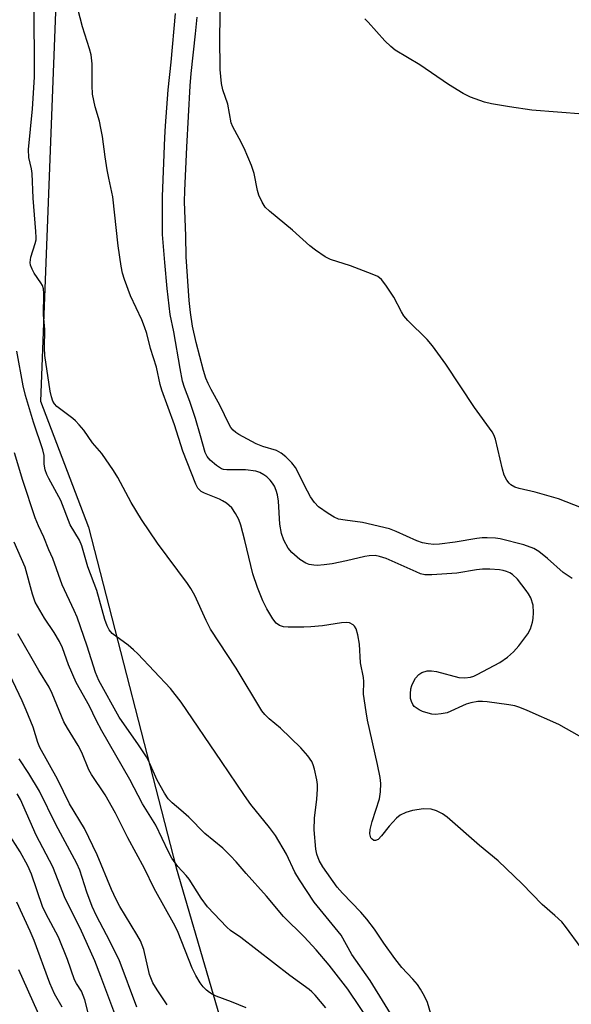
# Model space of a CAD drawing. Units: inches. Extents: x 1219772 to 1225772, y 589454 to 593454.
# Drawn here: x 1224743 to 1224877, y 589702 to 589940 of the extents above; entities that cross this region are included whole.
import ezdxf

# ---------------------------------------------------------------- set-up
doc = ezdxf.new("R2010")
doc.units = ezdxf.units.IN
doc.header["$MEASUREMENT"] = 0
doc.layers.add('NTRL-Trees', color=3, linetype='Continuous')
doc.layers.add('Undefined', color=1, linetype='Continuous')

msp = doc.modelspace()

# ---------------------------------------------------------------- linework, layer by layer
at = {"layer": 'NTRL-Trees'}
msp.add_polyline3d([(1224887.55, 590536.21, 0), (1224825.05, 590309.39, 0), (1224777.05, 590118.07, 0), (1224753.17, 589969.72, 0), (1224748.53, 589847.96, 0), (1224760.12, 589817.38, 0), (1224781.39, 589734.83, 0), (1224810.47, 589635.43, 0), (1224832.17, 589572.76, 0), (1224849.53, 589526.32, 0), (1224846.31, 589507.33, 0), (1224836.51, 589495.07, 0), (1224812.2, 589482.92, 0), (1224795.72, 589453.75, 0), (1224355.44, 589453.8, 0)], dxfattribs=at)
at = {"layer": 'Undefined'}
for points, elevation in [([(1224879.76, 589822.09), (1224874.24, 589824.28), (1224868.53, 589825.86), (1224864.69, 589826.76), (1224863.61, 589827.14), (1224862.63, 589827.7), (1224862.22, 589828.09), (1224861.68, 589828.77), (1224860.99, 589830.05), (1224860.58, 589831.47), (1224858.92, 589838.71), (1224858.54, 589839.82), (1224858.12, 589840.56), (1224853.83, 589846.42), (1224846.89, 589856.91), (1224843.64, 589861.37), (1224842.32, 589862.93), (1224837.66, 589867.56), (1224836.69, 589868.67), (1224836.11, 589869.64), (1224834.27, 589873.18), (1224832.28, 589876.09), (1224831.22, 589877.46), (1224830.33, 589878.16), (1224829.01, 589878.77), (1224823.77, 589880.81), (1224818.84, 589882.36), (1224817.58, 589882.99), (1224815.22, 589884.57), (1224813.85, 589885.6), (1224809.64, 589889.42), (1224804.05, 589894.01), (1224803, 589895.03), (1224802.29, 589896.19), (1224801.51, 589897.94), (1224801.2, 589899.09), (1224800.35, 589903.16), (1224799.7, 589905.08), (1224797.91, 589909.32), (1224796.75, 589911.66), (1224795.2, 589914.48), (1224794.81, 589915.49), (1224793.95, 589920.02), (1224792.73, 589923.44), (1224792.41, 589924.97), (1224792.14, 589928.38), (1224791.99, 589936.26), (1224792.34, 589954.64)], 486), ([(1224879.69, 589715.37), (1224875.89, 589720.54), (1224874.98, 589721.67), (1224873.31, 589723.27), (1224870.25, 589725.89), (1224865.38, 589730.95), (1224859.58, 589736.5), (1224855.02, 589740.24), (1224847.18, 589747.09), (1224846.02, 589747.87), (1224844.56, 589748.61), (1224843.28, 589749.01), (1224841.43, 589749.11), (1224838.81, 589748.69), (1224837.12, 589748.22), (1224835.8, 589747.54), (1224834.89, 589746.83), (1224833.15, 589744.88), (1224831.29, 589742.52), (1224830.41, 589741.69), (1224829.8, 589741.41), (1224829.41, 589741.43), (1224828.95, 589741.73), (1224828.7, 589742.11), (1224828.44, 589743.07), (1224828.5, 589744.13), (1224828.97, 589746.01), (1224830.79, 589751.5), (1224831.03, 589753.21), (1224831.08, 589755.24), (1224830.89, 589756.69), (1224830.29, 589759.87), (1224827.89, 589770.58), (1224827.51, 589772.6), (1224826.91, 589776.92), (1224826.97, 589779.96), (1224826.92, 589780.97), (1224826.18, 589784.53), (1224825.94, 589789.01), (1224825.47, 589791.32), (1224825.09, 589792.72), (1224824.71, 589793.43), (1224824.36, 589793.75), (1224823.47, 589794.17), (1224822.71, 589794.31), (1224821.58, 589794.22), (1224816.97, 589793.48), (1224814.1, 589793.23), (1224812.38, 589793.17), (1224808.63, 589793.15), (1224807.5, 589793.23), (1224806.52, 589793.55), (1224805.71, 589794.13), (1224804.87, 589795.18), (1224803.46, 589797.58), (1224802.49, 589799.58), (1224801.13, 589802.78), (1224800.03, 589806.12), (1224798.09, 589814.19), (1224797.11, 589817.89), (1224796.63, 589819.26), (1224795.85, 589820.75), (1224794.91, 589822.12), (1224793.63, 589823.21), (1224792.69, 589823.83), (1224791.93, 589824.23), (1224788.28, 589825.69), (1224787.5, 589826.09), (1224787.15, 589826.35), (1224786.71, 589826.84), (1224786.18, 589827.8), (1224783.06, 589835.85), (1224781, 589842.2), (1224777.95, 589850.61), (1224777.55, 589852.02), (1224776.65, 589856.23), (1224775.19, 589860.73), (1224774.27, 589864.34), (1224773.76, 589866.02), (1224773.09, 589867.65), (1224770.35, 589873.53), (1224768.87, 589877.43), (1224768.37, 589879.03), (1224768.06, 589880.67), (1224767.35, 589885.6), (1224766.06, 589897.53), (1224765.05, 589902.07), (1224764.68, 589904.07), (1224764.16, 589907.23), (1224763.53, 589912.11), (1224763.16, 589914.15), (1224762.78, 589915.89), (1224761.76, 589919.36), (1224761.14, 589922.45), (1224761.02, 589924.52), (1224761.05, 589929.73), (1224760.79, 589931.96), (1224760.41, 589933.38), (1224758.7, 589938.71), (1224757.54, 589943.14)], 480), ([(1224844.3, 589695.82), (1224842.43, 589702.11), (1224841.71, 589703.66), (1224840.72, 589705.41), (1224839.95, 589706.49), (1224838.87, 589707.79), (1224836.22, 589710.64), (1224834.45, 589712.8), (1224831.81, 589716.5), (1224829.56, 589719.9), (1224827.72, 589722.36), (1224826.24, 589724.04), (1224821.76, 589728.63), (1224820.51, 589730.09), (1224817.05, 589735.01), (1224816.1, 589736.61), (1224815.54, 589738.13), (1224815.28, 589739.29), (1224814.94, 589744.01), (1224814.99, 589746.82), (1224815.54, 589751.47), (1224815.72, 589753.85), (1224815.72, 589755.04), (1224815.56, 589756.17), (1224815.01, 589758.69), (1224814.7, 589759.78), (1224814.36, 589760.55), (1224813.36, 589761.93), (1224811.65, 589763.89), (1224806.74, 589768.65), (1224803.96, 589770.93), (1224802.94, 589772), (1224802.22, 589772.9), (1224796, 589783.22), (1224789.77, 589792.7), (1224788.68, 589794.76), (1224785.98, 589800.85), (1224785.01, 589802.57), (1224784.19, 589803.76), (1224776.89, 589813.49), (1224772.99, 589819.26), (1224770.5, 589823.36), (1224767.26, 589829.44), (1224766.19, 589831.18), (1224763.36, 589835.25), (1224761.15, 589837.88), (1224758.98, 589840.92), (1224757.92, 589842.2), (1224756.98, 589843.21), (1224756.34, 589843.76), (1224752.43, 589846.68), (1224751.9, 589847.3), (1224751.51, 589848), (1224751.14, 589849.01), (1224750.84, 589850.38), (1224749.54, 589859.02), (1224749.48, 589860.93), (1224749.58, 589865.32), (1224749.24, 589868.91), (1224749.29, 589874.07), (1224749.2, 589875.22), (1224748.96, 589875.98), (1224748.6, 589876.68), (1224746.99, 589879.04), (1224746.44, 589879.97), (1224746.08, 589880.91), (1224745.97, 589881.62), (1224746.13, 589882.9), (1224747.24, 589886.22), (1224747.42, 589887.06), (1224747.46, 589887.64), (1224747.4, 589889.11), (1224746.7, 589897.18), (1224746.48, 589903.14), (1224746.3, 589904.3), (1224745.68, 589907.04), (1224745.56, 589908.99), (1224746.53, 589918.87), (1224747.02, 589926.53), (1224747.06, 589929.04), (1224746.93, 589942.34)], 478), ([(1224879.34, 589766.74), (1224874.27, 589769.53), (1224866.59, 589772.95), (1224864.81, 589773.67), (1224863.58, 589774.06), (1224862.15, 589774.32), (1224856.93, 589775.06), (1224855.78, 589775.16), (1224854.62, 589775.1), (1224852.9, 589774.81), (1224851.78, 589774.49), (1224847.16, 589772.42), (1224845.77, 589772.11), (1224844.36, 589772), (1224843.48, 589772.1), (1224842.03, 589772.44), (1224841.18, 589772.72), (1224840.38, 589773.1), (1224839.64, 589773.57), (1224839.21, 589773.95), (1224838.87, 589774.37), (1224838.5, 589775.1), (1224838.32, 589775.9), (1224838.29, 589777.03), (1224838.39, 589778.17), (1224838.6, 589779), (1224839.06, 589780.08), (1224839.53, 589780.81), (1224840.34, 589781.65), (1224841.04, 589782.14), (1224842.32, 589782.56), (1224843.41, 589782.61), (1224844.57, 589782.39), (1224850.03, 589780.98), (1224851.46, 589780.91), (1224852.87, 589781.06), (1224853.68, 589781.31), (1224854.48, 589781.68), (1224859.93, 589784.6), (1224861.82, 589785.87), (1224863.28, 589787.17), (1224864.62, 589788.67), (1224866.74, 589791.52), (1224867.39, 589792.78), (1224867.93, 589794.36), (1224868.06, 589795.24), (1224868.13, 589796.73), (1224868.03, 589798.48), (1224867.46, 589800.29), (1224866.96, 589801.22), (1224866.38, 589802.09), (1224864.22, 589804.77), (1224863.06, 589805.91), (1224862.39, 589806.33), (1224861.59, 589806.66), (1224860.75, 589806.92), (1224859.9, 589807.08), (1224857.56, 589807.23), (1224855.8, 589807.22), (1224854.31, 589807.06), (1224849.57, 589806.26), (1224843.5, 589805.85), (1224841.79, 589805.88), (1224840.71, 589806.12), (1224839.64, 589806.54), (1224832.38, 589809.83), (1224830.77, 589810.33), (1224829.68, 589810.5), (1224828.29, 589810.46), (1224827.19, 589810.33), (1224822.73, 589809.22), (1224819.32, 589808.55), (1224817.36, 589808.29), (1224815.68, 589808.15), (1224814.83, 589808.17), (1224813.68, 589808.37), (1224812.86, 589808.64), (1224811.44, 589809.57), (1224809.47, 589811.25), (1224808.62, 589812.34), (1224807.54, 589814.27), (1224807.02, 589815.88), (1224806.57, 589818.12), (1224806.24, 589823.69), (1224806.04, 589825.27), (1224805.71, 589826.34), (1224805.27, 589827.38), (1224804.81, 589828.11), (1224804.25, 589828.79), (1224803.41, 589829.62), (1224802.72, 589830.11), (1224801.73, 589830.65), (1224800.72, 589830.98), (1224798.28, 589831.28), (1224793.7, 589831.3), (1224792.87, 589831.42), (1224792.42, 589831.59), (1224791.24, 589832.36), (1224789.7, 589833.64), (1224788.97, 589834.51), (1224788.45, 589835.5), (1224787.35, 589839.55), (1224786.1, 589843.75), (1224784.75, 589847.9), (1224783.44, 589851.27), (1224782.96, 589852.84), (1224782.36, 589855.9), (1224780.83, 589864.81), (1224779.97, 589869), (1224779.22, 589875.29), (1224778.64, 589881.62), (1224778.14, 589888.35), (1224778.08, 589891.41), (1224778.14, 589897.56), (1224778.64, 589911.89), (1224778.8, 589914.76), (1224779.45, 589923.44), (1224780.21, 589930.15), (1224781.28, 589942)], 482), ([(1224877.55, 589804.93), (1224875.36, 589806.44), (1224871.5, 589809.85), (1224869.43, 589811.54), (1224868.22, 589812.22), (1224865.81, 589813.1), (1224860.07, 589814.61), (1224858.91, 589814.78), (1224856.87, 589814.86), (1224855.7, 589814.84), (1224854.39, 589814.7), (1224849.14, 589813.81), (1224845.35, 589813.31), (1224843.94, 589813.24), (1224842.56, 589813.35), (1224841.19, 589813.64), (1224839.85, 589814.06), (1224834.83, 589816.39), (1224833.2, 589817.01), (1224826.66, 589818.58), (1224822.47, 589819.09), (1224820.83, 589819.39), (1224819.79, 589819.8), (1224818.32, 589820.7), (1224815.95, 589822.36), (1224814.99, 589823.38), (1224814.04, 589824.8), (1224813.28, 589826.12), (1224810.39, 589831.88), (1224809.53, 589833.03), (1224808.02, 589834.48), (1224806.88, 589835.38), (1224805.74, 589836.03), (1224802.48, 589836.95), (1224800.85, 589837.65), (1224796.63, 589839.87), (1224795.89, 589840.34), (1224795.25, 589840.9), (1224794.72, 589841.55), (1224794.29, 589842.3), (1224792.03, 589847.03), (1224789.88, 589850.82), (1224789.16, 589852.27), (1224788.62, 589853.58), (1224788.02, 589855.41), (1224786.24, 589862.17), (1224785.42, 589866.12), (1224784.9, 589869.5), (1224784.61, 589872.4), (1224783.86, 589883), (1224783.78, 589888.08), (1224783.48, 589896.29), (1224783.54, 589899.03), (1224784.02, 589909.58), (1224784.81, 589924.44), (1224785.06, 589927.42), (1224786.13, 589937.07), (1224786.49, 589941.06)], 484), ([(1224880.18, 589917.54), (1224867.74, 589918.53), (1224862.3, 589919.31), (1224857.94, 589920.1), (1224856.22, 589920.49), (1224852.89, 589921.66), (1224851.05, 589922.59), (1224847.52, 589924.74), (1224840.53, 589929.5), (1224834.61, 589933.05), (1224833.5, 589933.96), (1224832.03, 589935.37), (1224828.05, 589939.86), (1224827.23, 589940.65)], 488), ([(1224836.39, 589694.62), (1224828.47, 589707.48), (1224824.08, 589713.82), (1224821.43, 589718.48), (1224814.93, 589726.5), (1224811.33, 589731.85), (1224810.24, 589733.72), (1224808.22, 589738.13), (1224805.49, 589742.66), (1224804.05, 589744.6), (1224799.58, 589750.19), (1224797.97, 589752.31), (1224792.45, 589760.62), (1224782.67, 589774.98), (1224780.04, 589778.31), (1224772.16, 589786.67), (1224771.1, 589787.68), (1224769.75, 589788.81), (1224765.91, 589791.65), (1224765.2, 589792.49), (1224764.66, 589793.47), (1224764.1, 589795.04), (1224762.19, 589802.02), (1224759.98, 589807.81), (1224758.56, 589812.92), (1224757.95, 589814.22), (1224755.68, 589818), (1224753.46, 589823.86), (1224750.49, 589829.21), (1224750.04, 589830.21), (1224749.67, 589831.28), (1224749.38, 589832.65), (1224749.35, 589834.8), (1224749.1, 589836.18), (1224746.81, 589842.85), (1224744.84, 589849.37), (1224744.27, 589851.68), (1224742.73, 589860.07)], 476), ([(1224829.1, 589696.48), (1224823.05, 589705.34), (1224818.53, 589711.19), (1224815.37, 589714.9), (1224812.49, 589718.05), (1224807.45, 589723.02), (1224803.35, 589727.96), (1224798.4, 589733.44), (1224796.01, 589736.22), (1224794.62, 589737.71), (1224792.74, 589739.55), (1224788.37, 589743.1), (1224784.46, 589747.05), (1224782.57, 589748.78), (1224780.42, 589750.53), (1224779.49, 589751.53), (1224778.56, 589752.94), (1224776.84, 589756.03), (1224776.14, 589757.48), (1224774.97, 589760.22), (1224774.21, 589761.71), (1224772.3, 589764.61), (1224767.63, 589771.3), (1224762.65, 589780.19), (1224761.83, 589782.2), (1224759.81, 589788.56), (1224757.36, 589795.56), (1224756.68, 589797.17), (1224753.76, 589803.4), (1224751.52, 589809.81), (1224750.53, 589811.93), (1224749.29, 589815.01), (1224748, 589817.72), (1224747.2, 589819.65), (1224744.21, 589828.75), (1224742.23, 589835.44)], 474), ([(1224817.78, 589700.83), (1224815.19, 589703.88), (1224814.37, 589704.72), (1224813.7, 589705.27), (1224809.01, 589708.65), (1224797.11, 589717.87), (1224794.6, 589719.62), (1224793.73, 589720.37), (1224789.01, 589725.31), (1224787.49, 589727.47), (1224784.59, 589732.03), (1224783.86, 589732.93), (1224781.8, 589735.13), (1224780.37, 589737.18), (1224779.53, 589738.69), (1224776.5, 589745.13), (1224773.29, 589750.28), (1224770.17, 589756.25), (1224763.36, 589768), (1224761.98, 589770.59), (1224760.38, 589773.98), (1224757.15, 589779.75), (1224755.29, 589784.06), (1224753.84, 589788.12), (1224753.15, 589789.67), (1224751.82, 589791.88), (1224749.44, 589795.35), (1224747.22, 589799.21), (1224746.54, 589801.16), (1224744.76, 589807.68), (1224742.11, 589813.8)], 472), ([(1224798.43, 589700.83), (1224794.89, 589702.28), (1224791.1, 589703.68), (1224790.12, 589704.14), (1224789.48, 589704.55), (1224788.81, 589705.11), (1224787.99, 589705.96), (1224787.27, 589706.88), (1224786.23, 589708.68), (1224785.33, 589710.5), (1224781.87, 589719.09), (1224781.14, 589720.66), (1224776.09, 589729.78), (1224773.73, 589734.61), (1224769.72, 589742.11), (1224766.69, 589748.05), (1224764.16, 589752.47), (1224760.9, 589757.45), (1224760.25, 589758.57), (1224758.5, 589762.73), (1224757.67, 589764.49), (1224755.03, 589768.64), (1224754.2, 589770.18), (1224751.35, 589777.08), (1224750.63, 589778.61), (1224748.08, 589782.63), (1224742.96, 589791.52)], 470), ([(1224779.23, 589701.56), (1224776.81, 589705.19), (1224775.8, 589706.89), (1224774.98, 589708.94), (1224773.54, 589715.01), (1224772.74, 589717.09), (1224771.91, 589718.62), (1224767.79, 589725.45), (1224766.85, 589727.14), (1224765.76, 589729.55), (1224762.28, 589737.92), (1224759.2, 589744.37), (1224755.53, 589750.32), (1224752.6, 589756.28), (1224748.32, 589763.94), (1224747.83, 589765.2), (1224746.68, 589768.9), (1224745.03, 589773.01), (1224744.02, 589775.31), (1224738.75, 589786.5)], 468), ([(1224771.86, 589701.04), (1224767.57, 589712.46), (1224764.53, 589718.56), (1224762.06, 589723.16), (1224761.04, 589725.42), (1224759.77, 589728.88), (1224758.01, 589734.24), (1224757.32, 589735.88), (1224752.26, 589745.28), (1224748.28, 589753.35), (1224745.64, 589757.67), (1224743.36, 589761.21)], 466), ([(1224767.5, 589696.78), (1224763.17, 589708.45), (1224761.66, 589712.23), (1224758.14, 589720.14), (1224754.49, 589727.39), (1224751.46, 589735.07), (1224747.47, 589742.74), (1224743.62, 589751.39), (1224742.83, 589752.73)], 464), ([(1224760.07, 589699.66), (1224759.24, 589702.81), (1224758.88, 589703.87), (1224758.41, 589704.87), (1224757.26, 589706.73), (1224756.78, 589707.67), (1224755.03, 589712.57), (1224752.87, 589718.01), (1224749.81, 589723.76), (1224749.02, 589725.45), (1224746.33, 589733.23), (1224745.45, 589735.29), (1224743.59, 589738.7), (1224740.56, 589743.35)], 462), ([(1224753.79, 589700.98), (1224751.93, 589704.27), (1224750.75, 589706.83), (1224746.93, 589717.19), (1224745.98, 589719.46), (1224742.73, 589726.44)], 460), ([(1224751.29, 589692.16), (1224743.24, 589710.06)], 458)]:
    msp.add_lwpolyline(points, dxfattribs=dict(at, elevation=elevation))

doc.saveas('drawing.dxf')
